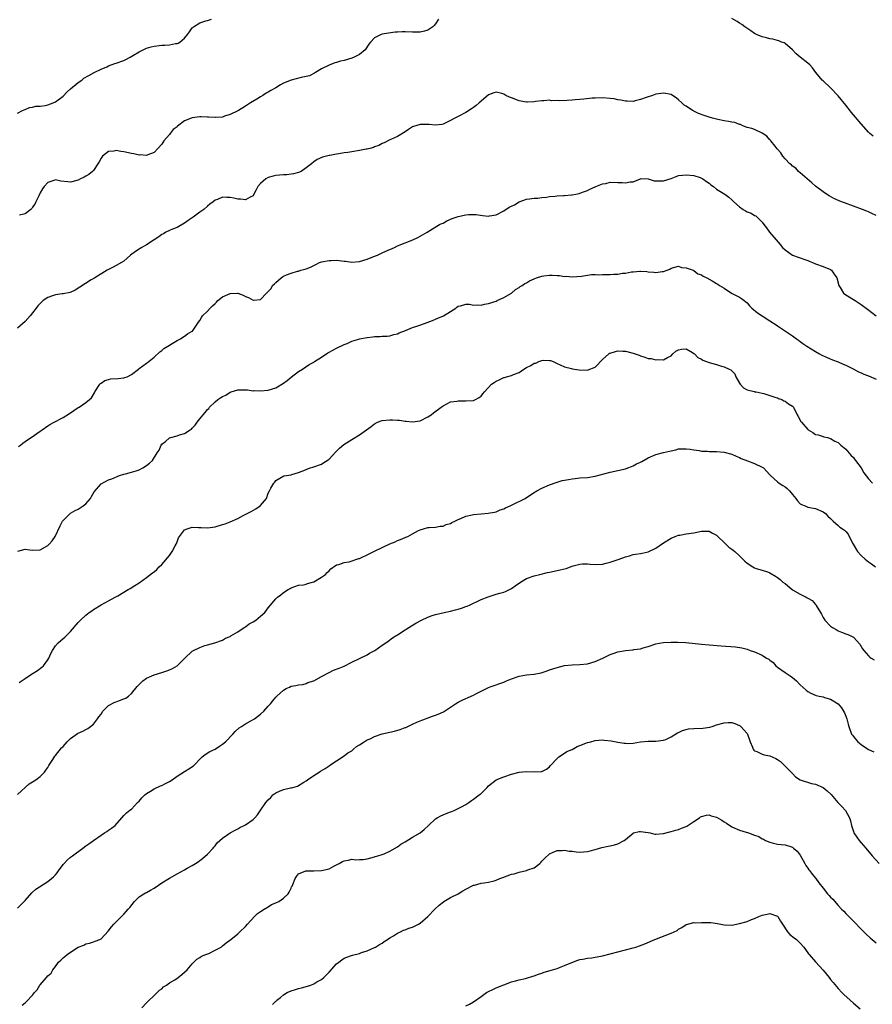
# Model space of a CAD drawing. Units: inches. Extents: x 2589000 to 2592000, y 1512000 to 1515000.
# Drawn here: x 2591324 to 2591548, y 1512254 to 1512513 of the extents above; entities that cross this region are included whole.
import ezdxf

# ---------------------------------------------------------------- set-up
doc = ezdxf.new("R2010")
doc.units = ezdxf.units.IN
doc.header["$MEASUREMENT"] = 0
doc.layers.add('LD25891512_10ft', color=71, linetype='Continuous')

msp = doc.modelspace()

# ---------------------------------------------------------------- linework, layer by layer
at = {"layer": 'LD25891512_10ft'}
for points, elevation in [([(2591323, 1512488.34), (2591324.38, 1512489), (2591324.78, 1512489.22), (2591325, 1512489.28), (2591326.18, 1512489.82), (2591327, 1512489.92), (2591327.86, 1512490.14), (2591329, 1512490.15), (2591330.32, 1512490.32), (2591331, 1512490.47), (2591332.41, 1512491), (2591333, 1512491.25), (2591335, 1512492.81), (2591336.08, 1512493.92), (2591337, 1512494.73), (2591339, 1512496.41), (2591339.96, 1512497), (2591340.49, 1512497.51), (2591341.76, 1512498.24), (2591343.2, 1512499), (2591345, 1512499.9), (2591346.54, 1512500.54), (2591347, 1512500.76), (2591348.65, 1512501.35), (2591349, 1512501.45), (2591351, 1512502.17), (2591351.56, 1512502.44), (2591352.65, 1512503), (2591353.53, 1512503.53), (2591355, 1512504.48), (2591356.07, 1512505), (2591357, 1512505.42), (2591358.24, 1512505.76), (2591359, 1512505.96), (2591361, 1512506.19), (2591361.78, 1512506.22), (2591363, 1512506.31), (2591364.61, 1512506.61), (2591365, 1512506.65), (2591365.26, 1512506.74), (2591365.72, 1512507), (2591367, 1512508.02), (2591367.79, 1512509), (2591368.26, 1512509.74), (2591369, 1512510.72), (2591369.13, 1512510.87), (2591369.32, 1512511), (2591371, 1512512.05), (2591372.56, 1512512.56), (2591373, 1512512.72), (2591374.08, 1512513)], 8420), ([(2591433.82, 1512513), (2591433, 1512511.8), (2591432.64, 1512511.36), (2591432.28, 1512511), (2591431, 1512510.14), (2591430.12, 1512509.88), (2591429, 1512509.66), (2591428.35, 1512509.65), (2591427, 1512509.66), (2591425, 1512509.72), (2591424.29, 1512509.71), (2591423, 1512509.64), (2591422.41, 1512509.59), (2591420.64, 1512509.36), (2591419, 1512509.07), (2591418.76, 1512509), (2591417, 1512508.11), (2591415.91, 1512507), (2591415.52, 1512506.48), (2591414.53, 1512505), (2591413, 1512503.71), (2591411.66, 1512503), (2591411, 1512502.76), (2591409, 1512502.2), (2591408.05, 1512501.95), (2591407, 1512501.64), (2591406.49, 1512501.51), (2591405, 1512500.98), (2591403, 1512499.97), (2591401.4, 1512499), (2591401.16, 1512498.84), (2591399.83, 1512498.17), (2591399, 1512497.94), (2591397.68, 1512497.68), (2591395, 1512497), (2591393, 1512496.23), (2591392.2, 1512495.8), (2591390.99, 1512495), (2591389.7, 1512494.3), (2591389, 1512493.83), (2591388.46, 1512493.54), (2591387.56, 1512493), (2591387, 1512492.63), (2591386.03, 1512492.03), (2591384.31, 1512491), (2591383, 1512490.11), (2591381.18, 1512489), (2591381, 1512488.9), (2591379, 1512487.96), (2591377.48, 1512487.48), (2591377, 1512487.3), (2591375.17, 1512487.17), (2591375, 1512487.13), (2591373.29, 1512487.29), (2591373, 1512487.27), (2591371.36, 1512487.36), (2591371, 1512487.36), (2591369, 1512487.11), (2591367, 1512486.31), (2591365.14, 1512484.86), (2591365, 1512484.72), (2591364.02, 1512483.98), (2591363.23, 1512483), (2591363, 1512482.69), (2591361.5, 1512481), (2591361, 1512480.16), (2591359.98, 1512479), (2591359, 1512477.96), (2591357.36, 1512477.36), (2591357, 1512477.2), (2591355.33, 1512477.33), (2591355, 1512477.31), (2591353.63, 1512477.63), (2591353, 1512477.7), (2591351, 1512478.15), (2591350.22, 1512478.22), (2591349, 1512478.49), (2591348.34, 1512478.34), (2591347, 1512478.22), (2591345.38, 1512477), (2591345, 1512476.47), (2591344.52, 1512475.48), (2591344.17, 1512475), (2591343, 1512473.21), (2591342.8, 1512473), (2591341.83, 1512472.17), (2591341, 1512471.73), (2591340.55, 1512471.45), (2591339.61, 1512471), (2591339, 1512470.67), (2591338.6, 1512470.6), (2591337, 1512470.14), (2591336.26, 1512470.26), (2591334.42, 1512470.42), (2591333, 1512470.77), (2591332.6, 1512470.6), (2591331, 1512470.11), (2591330.04, 1512469), (2591329.62, 1512468.38), (2591329, 1512467.37), (2591328.62, 1512466.61), (2591327.83, 1512465), (2591327.59, 1512464.41), (2591327, 1512463.55), (2591326.79, 1512463.21), (2591326.54, 1512463), (2591325, 1512461.85), (2591323.51, 1512461.51)], 8430), ([(2591548.23, 1512482.23), (2591547.34, 1512483), (2591547, 1512483.31), (2591545, 1512485.5), (2591542.5, 1512488.5), (2591541, 1512490.42), (2591539, 1512492.87), (2591537, 1512494.98), (2591535, 1512496.83), (2591534.8, 1512497), (2591533.07, 1512499), (2591532.26, 1512500.26), (2591531.55, 1512501), (2591531, 1512501.5), (2591528.99, 1512503), (2591527.95, 1512503.95), (2591526.93, 1512504.93), (2591525, 1512506.64), (2591524.78, 1512506.78), (2591524.09, 1512507), (2591523.34, 1512507.34), (2591523, 1512507.4), (2591521.8, 1512507.8), (2591521, 1512507.83), (2591520.14, 1512508.14), (2591519, 1512508.36), (2591517.47, 1512509), (2591517, 1512509.24), (2591515.98, 1512509.98), (2591514.4, 1512511), (2591513.65, 1512511.65), (2591513, 1512511.99), (2591512.4, 1512512.4), (2591511, 1512513.21)], 8430), ([(2591549, 1512461.41), (2591547.89, 1512461.89), (2591547, 1512462.33), (2591546.51, 1512462.51), (2591545.41, 1512463), (2591543, 1512463.89), (2591540.69, 1512464.69), (2591539.88, 1512465), (2591539.22, 1512465.22), (2591537.85, 1512465.85), (2591536.59, 1512466.59), (2591535.94, 1512467), (2591535, 1512467.61), (2591533, 1512469.13), (2591532.03, 1512470.03), (2591530.83, 1512471), (2591529, 1512472.63), (2591528.52, 1512473), (2591527.81, 1512473.81), (2591527, 1512474.34), (2591526.69, 1512474.69), (2591526.25, 1512475), (2591525, 1512476.27), (2591524.43, 1512477), (2591523.91, 1512477.91), (2591523, 1512478.86), (2591522.95, 1512478.95), (2591522.4, 1512479.6), (2591521.3, 1512481), (2591521.18, 1512481.18), (2591521, 1512481.34), (2591520.22, 1512482.22), (2591519, 1512483.05), (2591517, 1512484), (2591516.31, 1512484.31), (2591515, 1512484.57), (2591513.9, 1512485), (2591513.3, 1512485.3), (2591513, 1512485.32), (2591511.82, 1512485.82), (2591511, 1512485.93), (2591510.15, 1512486.15), (2591509, 1512486.33), (2591507.34, 1512486.66), (2591507, 1512486.73), (2591505.95, 1512487), (2591505, 1512487.27), (2591503.72, 1512487.72), (2591502.25, 1512488.25), (2591501, 1512488.87), (2591500.89, 1512488.89), (2591500.69, 1512489), (2591499, 1512490.19), (2591498.45, 1512490.45), (2591497.85, 1512491), (2591497, 1512491.86), (2591496.32, 1512492.32), (2591495.39, 1512493), (2591495, 1512493.21), (2591493, 1512493.57), (2591491, 1512493.3), (2591490.13, 1512493), (2591488.46, 1512492.46), (2591487, 1512491.92), (2591485.56, 1512491.56), (2591485, 1512491.41), (2591483.46, 1512491.46), (2591483, 1512491.43), (2591481.76, 1512491.76), (2591481, 1512491.84), (2591480.06, 1512492.06), (2591479, 1512492.21), (2591477, 1512492.35), (2591475, 1512492.29), (2591474.23, 1512492.23), (2591472.03, 1512492.03), (2591471, 1512491.9), (2591469.8, 1512491.8), (2591469, 1512491.7), (2591467.62, 1512491.62), (2591465.55, 1512491.55), (2591465, 1512491.63), (2591463.56, 1512491.56), (2591463, 1512491.7), (2591461.55, 1512491.55), (2591461, 1512491.59), (2591459.35, 1512491.35), (2591459, 1512491.26), (2591457.23, 1512491.23), (2591457, 1512491.17), (2591455.51, 1512491.51), (2591455, 1512491.53), (2591453, 1512492.33), (2591452.49, 1512492.49), (2591451.52, 1512493), (2591451, 1512493.33), (2591450.51, 1512493.49), (2591449, 1512493.86), (2591448.35, 1512493.65), (2591447, 1512493.1), (2591445, 1512491.46), (2591444.5, 1512491), (2591443.7, 1512490.3), (2591443, 1512489.83), (2591442.53, 1512489.47), (2591441, 1512488.48), (2591439, 1512487.4), (2591438.07, 1512487), (2591437, 1512486.36), (2591436.08, 1512485.92), (2591435, 1512485.44), (2591434.65, 1512485.35), (2591433, 1512485.19), (2591431.36, 1512485.36), (2591429, 1512485.37), (2591427.21, 1512484.79), (2591427, 1512484.69), (2591425.96, 1512484.04), (2591425, 1512483.36), (2591423, 1512482.18), (2591421.45, 1512481.45), (2591421, 1512481.26), (2591419.47, 1512480.53), (2591419, 1512480.32), (2591418.15, 1512479.85), (2591417, 1512479.43), (2591416.71, 1512479.29), (2591415.7, 1512479), (2591415, 1512478.84), (2591414.82, 1512478.82), (2591413, 1512478.49), (2591411, 1512478.17), (2591409.98, 1512477.98), (2591409, 1512477.86), (2591407.6, 1512477.6), (2591407, 1512477.56), (2591405.19, 1512477.19), (2591405, 1512477.19), (2591403.27, 1512476.73), (2591401.87, 1512476.13), (2591401, 1512475.52), (2591400.42, 1512475), (2591399, 1512473.93), (2591397.64, 1512473), (2591397, 1512472.72), (2591395.68, 1512472.32), (2591395, 1512472.26), (2591393.91, 1512472.09), (2591393, 1512472.07), (2591392.01, 1512472.01), (2591391, 1512471.88), (2591390.28, 1512471.72), (2591389, 1512471.37), (2591388.34, 1512471), (2591387, 1512469.85), (2591386.27, 1512469), (2591385.87, 1512468.13), (2591385.22, 1512467), (2591385, 1512466.59), (2591384.26, 1512466.26), (2591383, 1512465.51), (2591381.69, 1512465.69), (2591381, 1512465.73), (2591379.94, 1512465.94), (2591379, 1512466.16), (2591378.15, 1512466.15), (2591377, 1512466.24), (2591375.65, 1512465.65), (2591375, 1512465.44), (2591374.55, 1512465), (2591373.62, 1512464.38), (2591373, 1512463.89), (2591372.02, 1512463), (2591371, 1512462.28), (2591369.29, 1512461), (2591367.94, 1512460.06), (2591367, 1512459.36), (2591365, 1512458.24), (2591363.77, 1512457.77), (2591363, 1512457.45), (2591362.07, 1512457), (2591361.41, 1512456.59), (2591361, 1512456.39), (2591360.22, 1512455.78), (2591358.98, 1512455.02), (2591357, 1512453.7), (2591355.72, 1512453), (2591355.29, 1512452.71), (2591355, 1512452.54), (2591354.05, 1512451.95), (2591352.76, 1512451), (2591351, 1512449.41), (2591350.35, 1512449), (2591349, 1512448.21), (2591348.21, 1512447.78), (2591347, 1512447.21), (2591346.64, 1512447), (2591343.35, 1512445), (2591343.14, 1512444.86), (2591342.45, 1512444.45), (2591339.45, 1512442.55), (2591338.2, 1512441.8), (2591336.86, 1512441.14), (2591335, 1512440.78), (2591334.76, 1512440.76), (2591333, 1512440.53), (2591332.24, 1512440.24), (2591331, 1512439.83), (2591329.81, 1512439), (2591329, 1512438.25), (2591328.37, 1512437.63), (2591327.95, 1512437), (2591327, 1512435.76), (2591326.36, 1512435), (2591325, 1512433.52), (2591323, 1512431.8)], 8440), ([(2591323.32, 1512400.68), (2591323.77, 1512401), (2591324.45, 1512401.55), (2591325, 1512401.92), (2591325.62, 1512402.38), (2591326.6, 1512403), (2591329, 1512404.65), (2591329.53, 1512405), (2591331, 1512406.09), (2591331.56, 1512406.44), (2591332.69, 1512407), (2591335, 1512408.27), (2591336.67, 1512409.33), (2591337.86, 1512410.14), (2591339, 1512410.88), (2591339.21, 1512411), (2591341, 1512412.2), (2591342, 1512413), (2591342.52, 1512413.48), (2591343, 1512414.3), (2591343.28, 1512414.72), (2591343.41, 1512415), (2591344.66, 1512417), (2591344.82, 1512417.18), (2591345, 1512417.33), (2591346.03, 1512417.97), (2591347, 1512418.3), (2591347.6, 1512418.4), (2591349.47, 1512418.53), (2591351, 1512418.71), (2591351.24, 1512418.76), (2591351.84, 1512419), (2591353, 1512419.56), (2591354.88, 1512421), (2591355, 1512421.12), (2591357, 1512422.59), (2591357.22, 1512422.78), (2591359, 1512424.14), (2591360.47, 1512425.53), (2591361, 1512425.91), (2591361.55, 1512426.45), (2591362.59, 1512427), (2591363, 1512427.33), (2591363.76, 1512427.76), (2591365, 1512428.56), (2591365.92, 1512429), (2591366.57, 1512429.43), (2591367, 1512429.64), (2591367.74, 1512430.26), (2591369, 1512430.95), (2591369.05, 1512431), (2591370.64, 1512433.36), (2591371, 1512433.82), (2591371.44, 1512434.56), (2591371.71, 1512435), (2591373, 1512436.23), (2591373.73, 1512437), (2591374.38, 1512437.62), (2591375, 1512438.29), (2591375.39, 1512438.61), (2591375.72, 1512439), (2591377, 1512440), (2591379, 1512440.85), (2591380.95, 1512440.95), (2591381, 1512440.94), (2591382.45, 1512440.45), (2591383, 1512440.13), (2591383.8, 1512439.8), (2591385, 1512439.09), (2591385.11, 1512439.11), (2591387, 1512439.3), (2591388.57, 1512441), (2591388.8, 1512441.2), (2591389.77, 1512442.23), (2591390.15, 1512443), (2591390.61, 1512443.39), (2591391, 1512443.8), (2591392.44, 1512445), (2591392.77, 1512445.23), (2591393, 1512445.42), (2591393.8, 1512445.8), (2591395, 1512446.27), (2591396.75, 1512446.75), (2591397, 1512446.8), (2591397.59, 1512447), (2591399, 1512447.41), (2591400.15, 1512447.85), (2591401, 1512448.29), (2591401.51, 1512448.49), (2591402.53, 1512449), (2591403, 1512449.17), (2591405, 1512449.6), (2591405.6, 1512449.6), (2591407, 1512449.65), (2591409, 1512449.39), (2591409.36, 1512449.36), (2591411, 1512449.11), (2591413, 1512449.27), (2591415, 1512449.94), (2591416.5, 1512450.5), (2591417.72, 1512451), (2591418.6, 1512451.4), (2591419, 1512451.54), (2591419.97, 1512452.03), (2591422.21, 1512453), (2591423, 1512453.38), (2591425, 1512454.2), (2591427.09, 1512455), (2591428.41, 1512455.59), (2591430.82, 1512457), (2591434.09, 1512459), (2591434.7, 1512459.3), (2591435, 1512459.39), (2591436.04, 1512459.96), (2591437.43, 1512460.57), (2591439, 1512461.17), (2591441, 1512461.57), (2591441.68, 1512461.68), (2591443, 1512461.7), (2591443.69, 1512461.69), (2591445.43, 1512461.43), (2591447, 1512461.24), (2591447.27, 1512461.27), (2591449, 1512461.61), (2591451, 1512462.62), (2591452.45, 1512463.55), (2591453, 1512463.88), (2591453.77, 1512464.23), (2591455, 1512465.01), (2591457, 1512465.73), (2591457.8, 1512465.8), (2591459, 1512465.98), (2591459.97, 1512465.97), (2591461, 1512466.15), (2591462.23, 1512466.23), (2591463, 1512466.4), (2591464.52, 1512466.52), (2591465, 1512466.58), (2591466.68, 1512466.68), (2591467, 1512466.67), (2591468.84, 1512466.84), (2591469, 1512466.83), (2591469.91, 1512467), (2591470.79, 1512467.21), (2591471, 1512467.28), (2591472.25, 1512467.75), (2591473, 1512468), (2591473.65, 1512468.35), (2591475, 1512468.9), (2591475.2, 1512469), (2591477, 1512469.7), (2591477.85, 1512469.85), (2591479, 1512470.13), (2591481, 1512470.1), (2591482.11, 1512470.11), (2591483, 1512469.95), (2591484.29, 1512470.29), (2591485, 1512470.29), (2591486.94, 1512471.06), (2591487, 1512471.09), (2591489, 1512471.04), (2591490.55, 1512470.55), (2591491, 1512470.52), (2591492.48, 1512470.48), (2591493, 1512470.51), (2591495, 1512471.16), (2591496.33, 1512471.67), (2591497, 1512471.88), (2591497.98, 1512471.98), (2591499, 1512472.12), (2591501, 1512471.92), (2591502.65, 1512471.35), (2591503, 1512471.24), (2591503.4, 1512471), (2591504.35, 1512470.35), (2591505, 1512469.86), (2591505.47, 1512469.47), (2591506.15, 1512469), (2591507, 1512468.35), (2591508.7, 1512467.3), (2591509.14, 1512467), (2591510.19, 1512466.19), (2591511, 1512465.52), (2591511.27, 1512465.27), (2591511.52, 1512465), (2591513, 1512463.67), (2591514, 1512463), (2591514.63, 1512462.63), (2591515, 1512462.37), (2591516.05, 1512462.05), (2591517, 1512461.42), (2591517.33, 1512461.33), (2591519, 1512459.67), (2591519.47, 1512459), (2591520.17, 1512458.17), (2591520.94, 1512457), (2591522.64, 1512455), (2591523.75, 1512453.75), (2591524.33, 1512453), (2591525, 1512452.33), (2591526.97, 1512450.97), (2591528.44, 1512450.44), (2591529, 1512450.29), (2591529.91, 1512449.91), (2591531, 1512449.52), (2591531.35, 1512449.35), (2591532.25, 1512449), (2591533, 1512448.66), (2591535, 1512447.99), (2591537, 1512447.16), (2591537.22, 1512447), (2591537.94, 1512445.94), (2591538.63, 1512445), (2591539.17, 1512443), (2591539.52, 1512442.48), (2591540.43, 1512441), (2591541, 1512440.57), (2591543.42, 1512439), (2591545, 1512438), (2591546.73, 1512436.73), (2591547.87, 1512435.87), (2591548.97, 1512435)], 8450), ([(2591323.12, 1512373.12), (2591325, 1512373.62), (2591325.54, 1512373.54), (2591327, 1512373.42), (2591329, 1512373.48), (2591331, 1512374.62), (2591331.37, 1512375), (2591332.13, 1512375.87), (2591332.97, 1512377), (2591334.25, 1512379.75), (2591334.87, 1512381), (2591335, 1512381.19), (2591336.93, 1512383.07), (2591338.19, 1512383.81), (2591339, 1512384.19), (2591339.5, 1512384.5), (2591340.32, 1512385), (2591341, 1512385.56), (2591342.2, 1512387), (2591342.48, 1512387.52), (2591343.24, 1512388.76), (2591345, 1512390.86), (2591347, 1512391.88), (2591347.83, 1512392.17), (2591349.89, 1512393), (2591351, 1512393.37), (2591351.44, 1512393.44), (2591353, 1512393.87), (2591354.24, 1512394.24), (2591355, 1512394.5), (2591355.97, 1512395), (2591357, 1512395.69), (2591357.74, 1512396.26), (2591358.54, 1512397), (2591359.75, 1512399), (2591360.3, 1512399.7), (2591360.83, 1512401), (2591361, 1512401.22), (2591362, 1512402), (2591363, 1512402.88), (2591363.35, 1512403), (2591365, 1512403.44), (2591365.69, 1512403.69), (2591367, 1512404.02), (2591368.47, 1512405), (2591368.77, 1512405.23), (2591369, 1512405.49), (2591369.74, 1512406.26), (2591370.28, 1512407), (2591371, 1512407.94), (2591371.84, 1512409), (2591372.43, 1512409.57), (2591373, 1512410.34), (2591373.33, 1512410.67), (2591373.57, 1512411), (2591375, 1512412.36), (2591375.75, 1512413), (2591376.5, 1512413.5), (2591377, 1512413.79), (2591377.82, 1512414.18), (2591379, 1512414.9), (2591379.25, 1512415), (2591381, 1512415.51), (2591381.56, 1512415.56), (2591383.53, 1512415.53), (2591385, 1512415.32), (2591385.34, 1512415.34), (2591387, 1512415.26), (2591389, 1512415.46), (2591391, 1512416.05), (2591393, 1512417.26), (2591393.96, 1512418.04), (2591395.08, 1512418.92), (2591397, 1512420.34), (2591398.02, 1512421), (2591399.79, 1512422.21), (2591401, 1512422.86), (2591401.22, 1512423), (2591403, 1512424.11), (2591404.71, 1512425.29), (2591405, 1512425.42), (2591405.99, 1512426.01), (2591407, 1512426.54), (2591409, 1512427.49), (2591409.77, 1512427.77), (2591411, 1512428.31), (2591412.88, 1512428.88), (2591413, 1512428.93), (2591415, 1512429.35), (2591416.51, 1512429.49), (2591417, 1512429.59), (2591418.43, 1512429.57), (2591419, 1512429.68), (2591420.33, 1512429.67), (2591421, 1512429.79), (2591422.08, 1512430.08), (2591423, 1512430.28), (2591423.48, 1512430.52), (2591425.17, 1512431.17), (2591427, 1512431.91), (2591428.35, 1512432.35), (2591430.15, 1512433), (2591432.19, 1512433.81), (2591433, 1512434.15), (2591433.62, 1512434.38), (2591435.16, 1512435), (2591437, 1512436.11), (2591438.35, 1512437), (2591438.67, 1512437.33), (2591439, 1512437.58), (2591439.62, 1512437.62), (2591441, 1512438.05), (2591441.95, 1512438.05), (2591443, 1512437.79), (2591444.1, 1512437.9), (2591445, 1512437.83), (2591445.93, 1512438.07), (2591447, 1512438.27), (2591449, 1512438.91), (2591449.22, 1512439), (2591451, 1512439.83), (2591453, 1512440.97), (2591454.1, 1512441.9), (2591455, 1512442.43), (2591455.31, 1512442.69), (2591455.81, 1512443), (2591456.5, 1512443.5), (2591457, 1512443.68), (2591457.79, 1512444.21), (2591459, 1512444.73), (2591459.18, 1512444.82), (2591459.64, 1512445), (2591461, 1512445.45), (2591461.51, 1512445.51), (2591463, 1512445.73), (2591463.72, 1512445.72), (2591465, 1512445.64), (2591465.62, 1512445.62), (2591467, 1512445.39), (2591467.41, 1512445.41), (2591469, 1512445.25), (2591471.47, 1512445.47), (2591473, 1512445.74), (2591474.1, 1512445.9), (2591475, 1512445.88), (2591475.82, 1512445.82), (2591477, 1512445.87), (2591477.85, 1512445.85), (2591479, 1512445.86), (2591479.94, 1512445.94), (2591481, 1512445.97), (2591482.2, 1512446.2), (2591483, 1512446.24), (2591484.59, 1512446.59), (2591485, 1512446.61), (2591486.79, 1512446.79), (2591487, 1512446.79), (2591488.64, 1512446.64), (2591489, 1512446.59), (2591490.49, 1512446.49), (2591491, 1512446.39), (2591492.68, 1512446.68), (2591493, 1512446.66), (2591493.95, 1512447), (2591494.69, 1512447.31), (2591495, 1512447.58), (2591497, 1512448.11), (2591497.75, 1512447.75), (2591499, 1512447.65), (2591500.79, 1512447), (2591500.92, 1512446.92), (2591501, 1512446.92), (2591502.1, 1512446.1), (2591503, 1512445.81), (2591503.48, 1512445.48), (2591504.4, 1512445), (2591505.81, 1512444.19), (2591507, 1512443.48), (2591507.32, 1512443.32), (2591507.76, 1512443), (2591509, 1512442.27), (2591510.89, 1512441), (2591512.3, 1512440.3), (2591513, 1512439.91), (2591513.56, 1512439.56), (2591514.26, 1512439), (2591514.69, 1512438.69), (2591515, 1512438.39), (2591515.68, 1512437.68), (2591516.28, 1512437), (2591517.77, 1512435.77), (2591518.95, 1512435), (2591521, 1512433.73), (2591522.63, 1512432.63), (2591523, 1512432.34), (2591525.15, 1512431), (2591527, 1512429.75), (2591528.06, 1512429), (2591528.59, 1512428.59), (2591529, 1512428.3), (2591529.73, 1512427.73), (2591530.78, 1512427), (2591533, 1512425.61), (2591534.08, 1512425), (2591534.69, 1512424.69), (2591536.06, 1512424.06), (2591537.48, 1512423.48), (2591539, 1512422.89), (2591540.3, 1512422.3), (2591541, 1512422.02), (2591542.95, 1512421.05), (2591544.31, 1512420.31), (2591545, 1512420.05), (2591545.7, 1512419.7), (2591547, 1512419.19), (2591549, 1512418.35)], 8460), ([(2591323.43, 1512338.57), (2591325, 1512339.61), (2591327, 1512340.9), (2591327.18, 1512341), (2591328.28, 1512341.72), (2591329.43, 1512342.57), (2591329.88, 1512343), (2591331, 1512344.55), (2591331.28, 1512345), (2591331.81, 1512346.19), (2591332.25, 1512347), (2591333, 1512348.2), (2591333.72, 1512349), (2591334.39, 1512349.61), (2591335.5, 1512350.5), (2591336.04, 1512351), (2591337, 1512351.97), (2591339, 1512354.38), (2591339.57, 1512355), (2591341, 1512356.29), (2591341.92, 1512357), (2591342.57, 1512357.43), (2591343, 1512357.76), (2591345, 1512358.98), (2591347, 1512360.04), (2591348.73, 1512361), (2591349.41, 1512361.41), (2591352.16, 1512363), (2591352.68, 1512363.32), (2591353.88, 1512364.12), (2591355, 1512364.78), (2591357, 1512366.15), (2591358.59, 1512367.41), (2591359, 1512367.69), (2591359.67, 1512368.33), (2591360.3, 1512369), (2591361, 1512369.63), (2591363, 1512372), (2591363.76, 1512373), (2591364.55, 1512374.55), (2591364.8, 1512375), (2591365, 1512375.56), (2591365.42, 1512376.58), (2591365.61, 1512377), (2591367, 1512378.71), (2591367.67, 1512379), (2591369, 1512379.39), (2591370.66, 1512379.34), (2591371.35, 1512379.35), (2591373, 1512379.27), (2591375, 1512379.54), (2591377, 1512380.1), (2591377.68, 1512380.32), (2591379, 1512380.83), (2591381, 1512381.75), (2591382.55, 1512382.55), (2591383.48, 1512383), (2591384.49, 1512383.51), (2591385.77, 1512384.23), (2591386.92, 1512385), (2591387, 1512385.09), (2591388.52, 1512387), (2591389, 1512388.36), (2591389.33, 1512389), (2591389.7, 1512389.7), (2591390.45, 1512391), (2591390.73, 1512391.27), (2591391, 1512391.72), (2591393.11, 1512392.89), (2591393.77, 1512393), (2591395, 1512393.18), (2591395.24, 1512393.24), (2591397, 1512393.83), (2591398.34, 1512394.33), (2591399, 1512394.63), (2591400.01, 1512395), (2591400.76, 1512395.24), (2591401, 1512395.3), (2591403, 1512396.04), (2591403.6, 1512396.4), (2591404.52, 1512397), (2591405, 1512397.34), (2591406.76, 1512399.24), (2591407, 1512399.42), (2591407.77, 1512400.23), (2591408.86, 1512401.14), (2591409.59, 1512401.59), (2591411, 1512402.5), (2591413, 1512403.7), (2591416.08, 1512405.92), (2591417, 1512406.62), (2591417.79, 1512407), (2591419, 1512407.47), (2591421, 1512407.66), (2591421.69, 1512407.69), (2591423, 1512407.56), (2591423.59, 1512407.58), (2591425, 1512407.32), (2591425.34, 1512407.34), (2591427, 1512407.12), (2591429, 1512407.43), (2591431, 1512408.42), (2591431.87, 1512409), (2591432.52, 1512409.48), (2591434.48, 1512411), (2591435, 1512411.37), (2591437, 1512412.39), (2591438.61, 1512412.61), (2591439, 1512412.69), (2591440.63, 1512412.63), (2591441, 1512412.63), (2591443, 1512412.76), (2591443.54, 1512413), (2591444.51, 1512413.49), (2591445, 1512413.87), (2591445.52, 1512414.48), (2591445.92, 1512415), (2591447.73, 1512417), (2591448.48, 1512417.52), (2591449, 1512417.87), (2591449.79, 1512418.21), (2591451, 1512418.78), (2591451.17, 1512418.83), (2591451.68, 1512419), (2591453, 1512419.33), (2591453.59, 1512419.59), (2591455, 1512420.12), (2591456.31, 1512421), (2591457, 1512421.4), (2591458.09, 1512421.91), (2591459, 1512422.53), (2591459.41, 1512422.59), (2591460.19, 1512423), (2591461, 1512423.26), (2591461.32, 1512423.32), (2591463, 1512423.3), (2591463.27, 1512423.27), (2591464.03, 1512423), (2591464.68, 1512422.68), (2591465, 1512422.49), (2591465.87, 1512422.13), (2591467, 1512421.57), (2591468.84, 1512421.16), (2591469, 1512421.11), (2591470.82, 1512420.82), (2591473, 1512420.72), (2591473.22, 1512420.78), (2591475, 1512421.5), (2591475.78, 1512422.22), (2591476.47, 1512423), (2591477, 1512423.51), (2591478.67, 1512425), (2591478.85, 1512425.15), (2591479, 1512425.22), (2591480.36, 1512425.64), (2591481, 1512425.77), (2591482.29, 1512425.71), (2591483, 1512425.69), (2591484.73, 1512425.27), (2591485, 1512425.22), (2591486.63, 1512424.63), (2591487, 1512424.48), (2591488.15, 1512424.15), (2591489, 1512423.8), (2591489.75, 1512423.75), (2591491, 1512423.4), (2591491.49, 1512423.49), (2591493, 1512423.42), (2591494.07, 1512424.07), (2591495, 1512424.52), (2591495.46, 1512425), (2591496.31, 1512425.69), (2591497, 1512426.1), (2591497.73, 1512426.27), (2591499, 1512426.32), (2591500.64, 1512425.36), (2591501, 1512425.13), (2591501.14, 1512425), (2591502.05, 1512424.05), (2591503, 1512423.61), (2591503.38, 1512423.38), (2591505, 1512422.74), (2591507, 1512422.17), (2591508.25, 1512421.75), (2591509, 1512421.59), (2591510.34, 1512421), (2591510.78, 1512420.78), (2591511, 1512420.51), (2591511.78, 1512419.78), (2591512.09, 1512419), (2591513, 1512417.27), (2591513.21, 1512417), (2591514.1, 1512416.1), (2591515, 1512415.56), (2591516.88, 1512415.12), (2591517.06, 1512415.06), (2591517.44, 1512415), (2591519, 1512414.68), (2591519.44, 1512414.56), (2591522.35, 1512413.65), (2591523, 1512413.4), (2591523.26, 1512413.26), (2591524.13, 1512413), (2591524.68, 1512412.68), (2591525, 1512412.55), (2591525.88, 1512411.88), (2591527, 1512411.21), (2591527.2, 1512411), (2591528.19, 1512409), (2591528.5, 1512408.5), (2591529.18, 1512407.18), (2591529.31, 1512407), (2591531, 1512405.08), (2591531.12, 1512405), (2591532.34, 1512404.34), (2591533, 1512403.84), (2591533.69, 1512403.69), (2591535, 1512403.26), (2591535.21, 1512403.21), (2591536.17, 1512403), (2591537, 1512402.79), (2591538.09, 1512402.09), (2591539, 1512401.68), (2591539.72, 1512401), (2591541, 1512399.95), (2591542.33, 1512398.33), (2591543, 1512397.74), (2591543.3, 1512397.3), (2591543.53, 1512397), (2591545, 1512395.01), (2591545.76, 1512393.76), (2591547, 1512392.11), (2591548, 1512391)], 8470), ([(2591323, 1512309.13), (2591326.09, 1512311.91), (2591327.88, 1512313), (2591329, 1512313.84), (2591330.16, 1512315), (2591330.48, 1512315.52), (2591331, 1512316.23), (2591331.28, 1512316.72), (2591331.48, 1512317), (2591332.34, 1512318.34), (2591332.82, 1512319.18), (2591333, 1512319.39), (2591334.59, 1512321.41), (2591335, 1512321.77), (2591336.11, 1512323), (2591337, 1512323.81), (2591338.84, 1512325.16), (2591339, 1512325.25), (2591340.19, 1512325.81), (2591341, 1512326.22), (2591341.53, 1512326.47), (2591342.26, 1512327), (2591343, 1512327.61), (2591344.1, 1512329), (2591344.46, 1512329.54), (2591345, 1512330.28), (2591345.51, 1512331), (2591347, 1512332.54), (2591348.61, 1512333.39), (2591349, 1512333.5), (2591349.83, 1512333.83), (2591351, 1512334.26), (2591351.52, 1512334.48), (2591352.24, 1512335), (2591353, 1512335.71), (2591354.49, 1512337.51), (2591355, 1512338.09), (2591356.01, 1512339), (2591357, 1512339.72), (2591359, 1512340.57), (2591361, 1512341.23), (2591362.35, 1512341.65), (2591363, 1512341.94), (2591363.78, 1512342.22), (2591365.03, 1512343), (2591367.06, 1512345), (2591369, 1512346.79), (2591369.31, 1512347), (2591371, 1512347.79), (2591372.28, 1512348.28), (2591373, 1512348.51), (2591374.96, 1512349.04), (2591377, 1512349.73), (2591377.79, 1512350.21), (2591379, 1512350.67), (2591379.18, 1512350.82), (2591381, 1512351.93), (2591382.65, 1512353), (2591382.86, 1512353.14), (2591383, 1512353.21), (2591384.03, 1512353.97), (2591385, 1512354.49), (2591385.76, 1512355), (2591387, 1512356.03), (2591388.07, 1512357), (2591389, 1512358.18), (2591391, 1512360.6), (2591391.47, 1512361), (2591392.36, 1512361.64), (2591393, 1512362.23), (2591394.29, 1512363), (2591394.74, 1512363.26), (2591395, 1512363.47), (2591397, 1512364.15), (2591398.28, 1512364.28), (2591399, 1512364.46), (2591399.36, 1512364.64), (2591401, 1512365.08), (2591403, 1512366.27), (2591404.05, 1512367), (2591404.5, 1512367.5), (2591405, 1512367.96), (2591405.51, 1512368.49), (2591407, 1512369.51), (2591407.6, 1512369.6), (2591409, 1512370.16), (2591410.34, 1512370.34), (2591412.85, 1512371.15), (2591413, 1512371.18), (2591415.59, 1512372.42), (2591417.32, 1512373.32), (2591419, 1512374.11), (2591421, 1512375.02), (2591422.4, 1512375.6), (2591423, 1512375.9), (2591423.82, 1512376.18), (2591425, 1512376.75), (2591425.21, 1512376.79), (2591425.72, 1512377), (2591427, 1512377.66), (2591428.52, 1512378.52), (2591429, 1512378.72), (2591429.88, 1512379), (2591431, 1512379.33), (2591431.32, 1512379.32), (2591433, 1512379.44), (2591434.29, 1512379.71), (2591435, 1512379.72), (2591435.86, 1512380.14), (2591437, 1512380.43), (2591437.35, 1512380.65), (2591438.12, 1512381), (2591439, 1512381.42), (2591439.7, 1512381.7), (2591441, 1512382.3), (2591442.68, 1512382.68), (2591443, 1512382.77), (2591445, 1512382.96), (2591446.91, 1512383.09), (2591448.59, 1512383.41), (2591449, 1512383.5), (2591450.05, 1512383.95), (2591451, 1512384.28), (2591451.47, 1512384.53), (2591452.69, 1512385), (2591453, 1512385.18), (2591456.6, 1512387), (2591457, 1512387.23), (2591459, 1512388.58), (2591459.26, 1512388.74), (2591459.71, 1512389), (2591461, 1512389.69), (2591463, 1512390.52), (2591464.79, 1512391.21), (2591466.33, 1512391.66), (2591467, 1512391.82), (2591468.02, 1512391.99), (2591469, 1512392.17), (2591469.77, 1512392.23), (2591471, 1512392.38), (2591473, 1512392.53), (2591475, 1512392.84), (2591479, 1512393.93), (2591481, 1512394.31), (2591483, 1512394.75), (2591483.65, 1512395), (2591484.59, 1512395.41), (2591485, 1512395.52), (2591485.94, 1512396.06), (2591487, 1512396.52), (2591487.31, 1512396.69), (2591489, 1512397.65), (2591491, 1512398.53), (2591493, 1512399.08), (2591494.6, 1512399.4), (2591495, 1512399.54), (2591496.23, 1512399.77), (2591497, 1512399.99), (2591497.95, 1512400.05), (2591499, 1512400.05), (2591500.05, 1512399.95), (2591501, 1512399.76), (2591502.41, 1512399.59), (2591503, 1512399.46), (2591504.62, 1512399.38), (2591505, 1512399.33), (2591507, 1512399.29), (2591509, 1512399.13), (2591511, 1512398.6), (2591512.11, 1512398.11), (2591513, 1512397.77), (2591513.49, 1512397.49), (2591515.09, 1512396.91), (2591517, 1512396.18), (2591519, 1512395.25), (2591519.33, 1512395), (2591521, 1512393.22), (2591521.18, 1512393), (2591523, 1512391.34), (2591523.47, 1512391), (2591524.41, 1512390.41), (2591525, 1512390.05), (2591525.59, 1512389.59), (2591526.14, 1512389), (2591527, 1512387.98), (2591527.82, 1512387), (2591528.32, 1512386.32), (2591529, 1512385.57), (2591529.35, 1512385.35), (2591530.28, 1512385), (2591531, 1512384.69), (2591533, 1512384.35), (2591535, 1512383.5), (2591535.65, 1512383), (2591536.29, 1512382.29), (2591537, 1512381.69), (2591537.32, 1512381.32), (2591537.71, 1512381), (2591539, 1512379.84), (2591539.47, 1512379.47), (2591540.16, 1512379), (2591540.64, 1512378.64), (2591541, 1512378.28), (2591541.59, 1512377.58), (2591542.78, 1512375.22), (2591542.95, 1512374.95), (2591544.08, 1512373), (2591545, 1512371.95), (2591546.05, 1512371), (2591547, 1512370.27), (2591547.8, 1512369.8), (2591548.81, 1512369)], 8480), ([(2591323, 1512279.21), (2591325, 1512281.27), (2591326.78, 1512283.22), (2591327, 1512283.4), (2591327.81, 1512284.19), (2591331, 1512286.24), (2591331.99, 1512287), (2591332.51, 1512287.49), (2591333, 1512287.99), (2591333.46, 1512288.54), (2591333.77, 1512289), (2591335, 1512290.69), (2591335.26, 1512291), (2591336.13, 1512291.87), (2591337, 1512292.62), (2591337.23, 1512292.77), (2591337.5, 1512293), (2591340.18, 1512295), (2591341, 1512295.59), (2591341.83, 1512296.17), (2591343, 1512297.05), (2591345, 1512298.45), (2591345.92, 1512299), (2591346.57, 1512299.43), (2591347, 1512299.77), (2591347.76, 1512300.24), (2591348.7, 1512301), (2591350.46, 1512303), (2591351, 1512303.57), (2591351.73, 1512304.27), (2591352.61, 1512305), (2591353, 1512305.29), (2591354.6, 1512307), (2591355, 1512307.37), (2591355.77, 1512308.23), (2591356.55, 1512309), (2591357, 1512309.39), (2591357.98, 1512309.98), (2591359, 1512310.64), (2591360.63, 1512311.37), (2591361, 1512311.5), (2591362, 1512312), (2591363, 1512312.52), (2591363.71, 1512313), (2591365, 1512313.92), (2591367, 1512315.17), (2591368.15, 1512315.85), (2591369.31, 1512316.69), (2591369.66, 1512317), (2591371, 1512318.42), (2591371.64, 1512319), (2591372.38, 1512319.62), (2591373.61, 1512320.39), (2591375, 1512321.08), (2591376.17, 1512321.83), (2591377, 1512322.38), (2591377.73, 1512323), (2591379.7, 1512325), (2591380.28, 1512325.72), (2591381.35, 1512326.65), (2591381.97, 1512327), (2591383, 1512327.67), (2591384.46, 1512328.46), (2591385.39, 1512329), (2591387, 1512330.27), (2591387.81, 1512331), (2591389, 1512332.31), (2591389.57, 1512333), (2591390.25, 1512333.75), (2591391, 1512334.69), (2591391.29, 1512335), (2591393, 1512336.6), (2591393.75, 1512337), (2591394.64, 1512337.36), (2591395, 1512337.6), (2591396.24, 1512337.76), (2591397, 1512337.92), (2591398.07, 1512338.07), (2591399, 1512338.28), (2591399.46, 1512338.54), (2591401, 1512339.05), (2591403, 1512340.18), (2591404.84, 1512341.16), (2591405, 1512341.22), (2591406.22, 1512341.78), (2591407.68, 1512342.32), (2591409, 1512342.88), (2591411, 1512343.93), (2591415, 1512345.88), (2591415.68, 1512346.31), (2591417.02, 1512347), (2591419, 1512348.37), (2591419.98, 1512349), (2591420.55, 1512349.45), (2591421.71, 1512350.29), (2591422.81, 1512351), (2591423, 1512351.14), (2591425, 1512352.43), (2591426.01, 1512353), (2591427.83, 1512354.17), (2591429.34, 1512355), (2591431, 1512355.8), (2591432.16, 1512356.16), (2591433, 1512356.49), (2591435.29, 1512357), (2591437, 1512357.36), (2591438.32, 1512357.68), (2591439, 1512357.9), (2591439.87, 1512358.13), (2591441, 1512358.56), (2591441.34, 1512358.66), (2591442.16, 1512359), (2591443, 1512359.42), (2591443.79, 1512359.79), (2591445, 1512360.41), (2591446.86, 1512361.14), (2591449, 1512361.77), (2591449.97, 1512362.03), (2591451, 1512362.36), (2591451.46, 1512362.54), (2591453, 1512363.3), (2591454.01, 1512363.99), (2591455.35, 1512365), (2591457, 1512365.94), (2591459, 1512366.63), (2591460.49, 1512367), (2591462.53, 1512367.47), (2591463, 1512367.59), (2591465.81, 1512368.19), (2591467.4, 1512368.6), (2591469, 1512369.2), (2591469.28, 1512369.28), (2591471, 1512369.72), (2591471.75, 1512369.75), (2591473, 1512369.75), (2591473.71, 1512369.71), (2591475, 1512369.59), (2591477, 1512369.73), (2591477.95, 1512369.95), (2591479, 1512370.25), (2591481.37, 1512371), (2591483, 1512371.6), (2591484.08, 1512371.92), (2591485, 1512372.21), (2591485.64, 1512372.36), (2591487, 1512372.54), (2591487.37, 1512372.63), (2591489, 1512372.95), (2591491, 1512373.88), (2591493, 1512375.31), (2591495, 1512376.53), (2591496.09, 1512377), (2591497, 1512377.29), (2591497.34, 1512377.34), (2591499, 1512377.65), (2591501, 1512377.96), (2591503, 1512378.41), (2591505, 1512378.41), (2591505.88, 1512377.88), (2591507, 1512377.3), (2591509.45, 1512375), (2591510.21, 1512374.21), (2591511, 1512373.66), (2591511.37, 1512373.37), (2591511.8, 1512373), (2591513, 1512371.89), (2591513.48, 1512371.48), (2591513.91, 1512371), (2591514.46, 1512370.46), (2591515, 1512369.98), (2591516.5, 1512369), (2591517, 1512368.72), (2591517.41, 1512368.59), (2591519, 1512368.12), (2591520.36, 1512367.64), (2591521, 1512367.45), (2591522.53, 1512366.53), (2591523, 1512366.21), (2591523.69, 1512365.69), (2591524.46, 1512365), (2591525, 1512364.58), (2591527, 1512362.94), (2591529, 1512361.79), (2591530.57, 1512361), (2591530.87, 1512360.87), (2591531, 1512360.78), (2591532.18, 1512360.18), (2591533, 1512359.12), (2591533.07, 1512359.07), (2591533.21, 1512358.79), (2591534.33, 1512357), (2591534.57, 1512356.57), (2591535, 1512355.71), (2591535.48, 1512355), (2591537, 1512353.36), (2591537.52, 1512353), (2591538.47, 1512352.47), (2591539, 1512352.14), (2591539.85, 1512351.85), (2591541, 1512351.38), (2591541.28, 1512351.28), (2591541.99, 1512351), (2591543, 1512350.51), (2591544.69, 1512348.69), (2591545.43, 1512347.43), (2591545.71, 1512347), (2591547, 1512345.55), (2591547.28, 1512345.28), (2591547.67, 1512345), (2591548.5, 1512344.5)], 8490), ([(2591324.29, 1512253.71), (2591325, 1512254.34), (2591325.36, 1512254.64), (2591327, 1512256.38), (2591327.51, 1512257), (2591328.22, 1512257.78), (2591328.93, 1512259), (2591329, 1512259.09), (2591330.63, 1512261), (2591331, 1512261.4), (2591331.85, 1512262.15), (2591332.34, 1512263), (2591333, 1512263.9), (2591333.85, 1512265), (2591334.44, 1512265.56), (2591335, 1512266.19), (2591335.51, 1512266.49), (2591336.08, 1512267), (2591337, 1512267.66), (2591339, 1512268.99), (2591340.47, 1512269.53), (2591341, 1512269.84), (2591341.98, 1512270.02), (2591343, 1512270.33), (2591343.5, 1512270.5), (2591344.69, 1512271), (2591345, 1512271.16), (2591346.85, 1512273.15), (2591347.72, 1512274.28), (2591348.33, 1512275), (2591351, 1512277.65), (2591351.64, 1512278.36), (2591352.16, 1512279), (2591352.56, 1512279.44), (2591353.79, 1512281), (2591355, 1512282.22), (2591356.27, 1512283), (2591356.73, 1512283.27), (2591357, 1512283.38), (2591358.06, 1512283.94), (2591359, 1512284.47), (2591361, 1512285.87), (2591363, 1512287.11), (2591365, 1512288.23), (2591367, 1512289.29), (2591367.7, 1512289.7), (2591369, 1512290.42), (2591369.89, 1512291), (2591370.6, 1512291.4), (2591371, 1512291.74), (2591371.74, 1512292.26), (2591373, 1512293.43), (2591374.47, 1512295), (2591374.7, 1512295.3), (2591375, 1512295.63), (2591375.6, 1512296.4), (2591377, 1512297.63), (2591379.01, 1512299), (2591380.28, 1512299.72), (2591381, 1512300.07), (2591381.57, 1512300.43), (2591382.69, 1512301), (2591383, 1512301.17), (2591385, 1512302.58), (2591385.47, 1512303), (2591386.22, 1512303.78), (2591387.05, 1512305.05), (2591388.36, 1512307), (2591389, 1512307.74), (2591389.65, 1512308.35), (2591390.24, 1512309), (2591391, 1512309.57), (2591392.01, 1512310.01), (2591393, 1512310.39), (2591394.84, 1512310.84), (2591395, 1512310.86), (2591395.49, 1512311), (2591396.69, 1512311.31), (2591398.36, 1512312.36), (2591399, 1512312.73), (2591399.37, 1512313), (2591401, 1512314.11), (2591402.38, 1512315), (2591402.78, 1512315.22), (2591404.02, 1512315.98), (2591405, 1512316.66), (2591405.45, 1512317), (2591407, 1512318.01), (2591409, 1512319.25), (2591409.96, 1512320.04), (2591411, 1512320.63), (2591411.48, 1512321), (2591412.23, 1512321.77), (2591413, 1512322.21), (2591414.23, 1512323), (2591415, 1512323.47), (2591415.79, 1512323.79), (2591417, 1512324.4), (2591418.97, 1512325.03), (2591421, 1512325.52), (2591422.21, 1512325.79), (2591423.76, 1512326.24), (2591425, 1512326.73), (2591425.22, 1512326.78), (2591425.71, 1512327), (2591427, 1512327.65), (2591428.15, 1512328.15), (2591429, 1512328.49), (2591432.27, 1512329.73), (2591433, 1512329.94), (2591433.73, 1512330.27), (2591435.13, 1512330.87), (2591437, 1512332.06), (2591438.32, 1512333), (2591439, 1512333.41), (2591440.08, 1512333.92), (2591441, 1512334.38), (2591441.45, 1512334.55), (2591442.37, 1512335), (2591443, 1512335.28), (2591443.63, 1512335.63), (2591445, 1512336.28), (2591446.44, 1512337), (2591446.83, 1512337.17), (2591447, 1512337.28), (2591447.44, 1512337.44), (2591451, 1512338.66), (2591451.71, 1512339), (2591453, 1512339.51), (2591455, 1512340.21), (2591457, 1512340.56), (2591459, 1512340.77), (2591460.85, 1512341.15), (2591462.37, 1512341.63), (2591463, 1512341.87), (2591463.86, 1512342.14), (2591465, 1512342.54), (2591467, 1512343.01), (2591469, 1512343.23), (2591471, 1512343.28), (2591473, 1512343.45), (2591475, 1512344.07), (2591477.02, 1512345), (2591479, 1512345.96), (2591479.77, 1512346.23), (2591481, 1512346.61), (2591483, 1512346.97), (2591485, 1512347.18), (2591485.22, 1512347.22), (2591487, 1512347.46), (2591487.7, 1512347.7), (2591489, 1512348.04), (2591491, 1512348.74), (2591492.94, 1512349.06), (2591495, 1512349.18), (2591496.79, 1512349.21), (2591498.91, 1512349.09), (2591503, 1512348.68), (2591505, 1512348.5), (2591508.22, 1512348.22), (2591511.93, 1512347.93), (2591513.68, 1512347.68), (2591515, 1512347.33), (2591515.83, 1512347), (2591516.71, 1512346.71), (2591517, 1512346.65), (2591519, 1512345.79), (2591520.16, 1512345), (2591520.7, 1512344.7), (2591521, 1512344.42), (2591521.87, 1512343.87), (2591522.6, 1512343), (2591523, 1512342.6), (2591525, 1512341.23), (2591526.37, 1512340.37), (2591527, 1512339.88), (2591527.48, 1512339.48), (2591528.01, 1512339), (2591529, 1512338), (2591530.54, 1512336.54), (2591531, 1512336.24), (2591531.76, 1512335.76), (2591533.19, 1512335.19), (2591533.96, 1512335), (2591535, 1512334.77), (2591535.35, 1512334.65), (2591537, 1512334.21), (2591538.97, 1512332.97), (2591539.88, 1512331.88), (2591540.62, 1512330.62), (2591541, 1512329.71), (2591541.25, 1512329), (2591541.65, 1512327.65), (2591541.78, 1512327), (2591542.53, 1512325), (2591542.72, 1512324.72), (2591543, 1512324.35), (2591544.19, 1512323), (2591545, 1512322.28), (2591547, 1512320.92), (2591548.38, 1512320.38)], 8500), ([(2591355.75, 1512253), (2591357, 1512254.29), (2591357.34, 1512254.66), (2591359, 1512256.24), (2591359.77, 1512257), (2591360.37, 1512257.63), (2591361, 1512258.04), (2591361.48, 1512258.52), (2591362.24, 1512259), (2591363, 1512259.55), (2591364.41, 1512260.41), (2591365.33, 1512261), (2591366.24, 1512261.76), (2591367, 1512262.37), (2591367.65, 1512263), (2591369, 1512264.54), (2591369.45, 1512265), (2591370.18, 1512265.82), (2591371, 1512266.22), (2591371.44, 1512266.56), (2591372.58, 1512267), (2591373.34, 1512267.34), (2591375, 1512268.14), (2591376.59, 1512269), (2591377, 1512269.32), (2591377.92, 1512270.08), (2591379.19, 1512271), (2591381, 1512272.49), (2591381.57, 1512273), (2591383, 1512274.39), (2591383.51, 1512275), (2591385.38, 1512277), (2591386.21, 1512277.78), (2591387, 1512278.32), (2591387.97, 1512279), (2591389, 1512279.6), (2591389.84, 1512280.16), (2591391, 1512280.63), (2591391.77, 1512281), (2591393, 1512281.85), (2591394.29, 1512283), (2591394.54, 1512283.46), (2591395, 1512284.51), (2591395.16, 1512284.84), (2591395.26, 1512285), (2591395.46, 1512285.46), (2591396.06, 1512287), (2591396.44, 1512287.56), (2591397, 1512288.27), (2591398.89, 1512289), (2591399, 1512289.03), (2591401, 1512289), (2591403, 1512289.12), (2591405, 1512289.59), (2591406.25, 1512290.25), (2591407, 1512290.6), (2591407.65, 1512291), (2591408.53, 1512291.47), (2591409, 1512291.69), (2591410.12, 1512291.88), (2591411, 1512292.07), (2591412.03, 1512291.97), (2591413, 1512292), (2591413.99, 1512292.01), (2591415, 1512292.17), (2591417, 1512292.75), (2591417.17, 1512292.83), (2591417.83, 1512293), (2591419, 1512293.35), (2591419.53, 1512293.53), (2591421, 1512294.17), (2591423, 1512295.36), (2591423.91, 1512296.09), (2591425, 1512296.66), (2591427, 1512297.86), (2591429.01, 1512299), (2591430.08, 1512299.92), (2591431.16, 1512301), (2591433, 1512302.68), (2591433.49, 1512303), (2591434.45, 1512303.55), (2591435, 1512303.74), (2591435.84, 1512304.16), (2591437, 1512304.52), (2591437.31, 1512304.68), (2591438.15, 1512305), (2591439, 1512305.42), (2591439.87, 1512305.87), (2591441, 1512306.53), (2591441.77, 1512307), (2591442.46, 1512307.54), (2591443, 1512307.86), (2591444.53, 1512309), (2591445, 1512309.42), (2591446.66, 1512311), (2591447, 1512311.37), (2591449, 1512312.95), (2591451, 1512313.8), (2591453, 1512314.47), (2591455, 1512315), (2591457, 1512315.17), (2591459, 1512315.06), (2591460.86, 1512315.14), (2591461, 1512315.16), (2591462.19, 1512315.81), (2591463, 1512316.43), (2591463.25, 1512316.75), (2591465, 1512318.62), (2591465.47, 1512319), (2591467, 1512319.98), (2591467.61, 1512320.39), (2591469, 1512320.96), (2591470.26, 1512321.74), (2591471, 1512321.99), (2591472.61, 1512322.61), (2591473, 1512322.79), (2591473.91, 1512323), (2591475, 1512323.3), (2591477, 1512323.46), (2591477.45, 1512323.45), (2591479.26, 1512323.26), (2591481, 1512322.89), (2591482.66, 1512322.66), (2591483, 1512322.58), (2591483.43, 1512322.57), (2591485, 1512322.66), (2591487, 1512323), (2591489, 1512323.18), (2591491, 1512323.16), (2591493, 1512323.38), (2591493.62, 1512323.62), (2591495, 1512324.25), (2591496.67, 1512325.33), (2591497, 1512325.44), (2591498.04, 1512325.96), (2591499, 1512326.22), (2591499.64, 1512326.36), (2591501, 1512326.51), (2591503.41, 1512326.59), (2591505.18, 1512326.82), (2591505.83, 1512327), (2591507, 1512327.42), (2591509, 1512327.99), (2591510.06, 1512328.06), (2591511, 1512328.03), (2591511.83, 1512327.83), (2591513, 1512327.3), (2591513.19, 1512327.19), (2591513.4, 1512327), (2591515, 1512325.2), (2591515.13, 1512325), (2591515.87, 1512323), (2591516.47, 1512321.53), (2591516.64, 1512321), (2591516.79, 1512320.79), (2591517, 1512320.61), (2591517.61, 1512320.39), (2591519, 1512319.71), (2591519.55, 1512319.55), (2591521, 1512319.27), (2591522.61, 1512318.61), (2591523, 1512318.32), (2591523.78, 1512317.78), (2591524.63, 1512317), (2591525, 1512316.58), (2591526.83, 1512314.83), (2591527, 1512314.62), (2591527.8, 1512313.8), (2591528.99, 1512313), (2591531.99, 1512311.99), (2591533, 1512311.83), (2591535, 1512310.97), (2591536.11, 1512310.11), (2591537.12, 1512309.12), (2591538.9, 1512307), (2591539.95, 1512305.95), (2591540.88, 1512304.88), (2591541.97, 1512303), (2591542.22, 1512302.22), (2591542.49, 1512301), (2591543, 1512299.37), (2591543.14, 1512299), (2591543.87, 1512297.87), (2591544.52, 1512297), (2591545, 1512296.42), (2591546.23, 1512295), (2591547.94, 1512293), (2591549.81, 1512291)], 8510), ([(2591390.13, 1512253.87), (2591391, 1512254.73), (2591391.15, 1512254.85), (2591391.29, 1512255), (2591392.23, 1512255.77), (2591393, 1512256.45), (2591394.01, 1512257), (2591395, 1512257.5), (2591396.17, 1512257.83), (2591397, 1512258.1), (2591397.73, 1512258.26), (2591399.31, 1512258.69), (2591400.18, 1512259), (2591401, 1512259.32), (2591401.83, 1512259.83), (2591403, 1512260.5), (2591403.62, 1512261), (2591404.35, 1512261.65), (2591405, 1512262.39), (2591407, 1512264.54), (2591407.56, 1512265), (2591408.39, 1512265.61), (2591409, 1512266.03), (2591410.65, 1512266.65), (2591411.14, 1512266.86), (2591413, 1512267.34), (2591413.53, 1512267.53), (2591415, 1512268.02), (2591417, 1512268.85), (2591417.26, 1512269), (2591418.32, 1512269.68), (2591419, 1512270.06), (2591419.51, 1512270.49), (2591420.37, 1512271), (2591421, 1512271.46), (2591421.97, 1512271.97), (2591423, 1512272.63), (2591423.85, 1512273), (2591424.58, 1512273.43), (2591425, 1512273.5), (2591426.04, 1512273.96), (2591427, 1512274.24), (2591427.52, 1512274.48), (2591428.51, 1512275), (2591429, 1512275.29), (2591431, 1512277), (2591432.89, 1512279), (2591434, 1512280), (2591435.1, 1512280.9), (2591435.24, 1512281), (2591437, 1512282.02), (2591438.99, 1512283.01), (2591440.24, 1512283.76), (2591441, 1512284.24), (2591443, 1512285.27), (2591443.31, 1512285.31), (2591445, 1512285.78), (2591445.87, 1512285.87), (2591447, 1512286.04), (2591448.44, 1512286.44), (2591449, 1512286.58), (2591449.95, 1512287), (2591450.7, 1512287.3), (2591453, 1512288.15), (2591453.72, 1512288.28), (2591455, 1512288.72), (2591457, 1512289.14), (2591457.3, 1512289.3), (2591459, 1512289.85), (2591460.5, 1512291), (2591460.76, 1512291.24), (2591461, 1512291.57), (2591461.71, 1512292.29), (2591463, 1512293.51), (2591463.83, 1512293.83), (2591465, 1512294.38), (2591466.39, 1512294.39), (2591467, 1512294.48), (2591468.22, 1512294.22), (2591469, 1512294.19), (2591470, 1512294), (2591471, 1512293.96), (2591472, 1512294), (2591473, 1512294.11), (2591473.69, 1512294.31), (2591475, 1512294.62), (2591476.83, 1512295.17), (2591478.46, 1512295.54), (2591479, 1512295.62), (2591480.13, 1512295.87), (2591481, 1512296.13), (2591482.64, 1512297), (2591483, 1512297.25), (2591485, 1512298.95), (2591485.13, 1512299), (2591486.63, 1512299.37), (2591487, 1512299.43), (2591489, 1512299.11), (2591489.53, 1512299), (2591490.7, 1512298.7), (2591491, 1512298.65), (2591493, 1512298.83), (2591494.7, 1512299.3), (2591495, 1512299.39), (2591496.29, 1512299.71), (2591497, 1512299.9), (2591497.76, 1512300.24), (2591499, 1512300.68), (2591499.17, 1512300.83), (2591499.46, 1512301), (2591501, 1512302.04), (2591502.49, 1512303), (2591502.78, 1512303.22), (2591503, 1512303.31), (2591504.3, 1512303.7), (2591505, 1512303.74), (2591505.55, 1512303.55), (2591507, 1512303.16), (2591508.35, 1512302.35), (2591509, 1512301.91), (2591509.58, 1512301.58), (2591511, 1512300.57), (2591513, 1512299.72), (2591514.81, 1512299.19), (2591515.12, 1512299.12), (2591515.43, 1512299), (2591517, 1512298.44), (2591518.08, 1512298.08), (2591519, 1512297.44), (2591519.33, 1512297.33), (2591519.85, 1512297), (2591521, 1512296.56), (2591521.59, 1512296.41), (2591523, 1512296.09), (2591523.99, 1512295.99), (2591525, 1512295.84), (2591526.69, 1512295.31), (2591527, 1512295.25), (2591527.27, 1512295), (2591528.22, 1512294.22), (2591529, 1512293.14), (2591530.18, 1512291), (2591530.46, 1512290.46), (2591531, 1512289.73), (2591531.29, 1512289.29), (2591531.54, 1512289), (2591532.14, 1512288.14), (2591533.08, 1512287), (2591533.88, 1512285.88), (2591535, 1512284.45), (2591536.19, 1512283), (2591536.59, 1512282.59), (2591537, 1512282.13), (2591537.55, 1512281.55), (2591539, 1512279.95), (2591539.9, 1512279), (2591540.45, 1512278.45), (2591541, 1512277.86), (2591542.42, 1512276.42), (2591543, 1512275.76), (2591545, 1512273.66), (2591546.37, 1512272.37), (2591547.43, 1512271.43), (2591549, 1512270.11)], 8520), ([(2591441, 1512253.55), (2591441.99, 1512254.01), (2591443, 1512254.61), (2591445, 1512256.01), (2591446.48, 1512257), (2591446.8, 1512257.2), (2591447, 1512257.31), (2591448.14, 1512257.86), (2591449, 1512258.24), (2591451, 1512259.1), (2591453, 1512259.88), (2591454.11, 1512260.11), (2591455, 1512260.34), (2591456.7, 1512260.7), (2591457, 1512260.78), (2591458.67, 1512261.33), (2591459, 1512261.4), (2591460.15, 1512261.85), (2591461, 1512262.1), (2591461.65, 1512262.35), (2591463.83, 1512263), (2591465, 1512263.39), (2591465.65, 1512263.65), (2591467, 1512264.1), (2591468.91, 1512264.91), (2591470.49, 1512265.51), (2591471, 1512265.69), (2591471.8, 1512265.8), (2591473, 1512266.06), (2591474.19, 1512266.19), (2591475, 1512266.32), (2591475.55, 1512266.45), (2591477, 1512266.7), (2591483, 1512268.24), (2591485, 1512268.78), (2591485.7, 1512269), (2591486.68, 1512269.32), (2591488.13, 1512269.87), (2591490.78, 1512271), (2591495, 1512272.64), (2591495.82, 1512273), (2591496.62, 1512273.39), (2591497, 1512273.67), (2591497.85, 1512274.15), (2591499, 1512274.9), (2591499.07, 1512274.93), (2591501, 1512275.44), (2591501.38, 1512275.38), (2591503, 1512275.48), (2591503.46, 1512275.46), (2591505, 1512275.48), (2591505.45, 1512275.45), (2591507.23, 1512275.23), (2591509, 1512274.86), (2591511, 1512274.79), (2591513, 1512275.15), (2591515, 1512275.74), (2591516.22, 1512276.22), (2591517, 1512276.5), (2591518.08, 1512277), (2591519, 1512277.36), (2591520.33, 1512277.67), (2591521, 1512277.79), (2591523, 1512277.14), (2591523.13, 1512277), (2591523.81, 1512275.81), (2591524.33, 1512275), (2591525.69, 1512273), (2591526.3, 1512272.3), (2591527.42, 1512271.42), (2591527.98, 1512271), (2591529, 1512269.99), (2591529.97, 1512269), (2591530.36, 1512268.36), (2591531.2, 1512267.2), (2591531.37, 1512267), (2591533, 1512265.15), (2591533.11, 1512265), (2591534.02, 1512264.02), (2591535, 1512262.89), (2591536.59, 1512261), (2591536.76, 1512260.76), (2591537, 1512260.49), (2591537.66, 1512259.66), (2591539, 1512258.07), (2591539.97, 1512257), (2591540.49, 1512256.49), (2591542.11, 1512255), (2591543, 1512254.22), (2591544.77, 1512252.77)], 8530)]:
    msp.add_lwpolyline(points, dxfattribs=dict(at, elevation=elevation))

doc.saveas('drawing.dxf')
